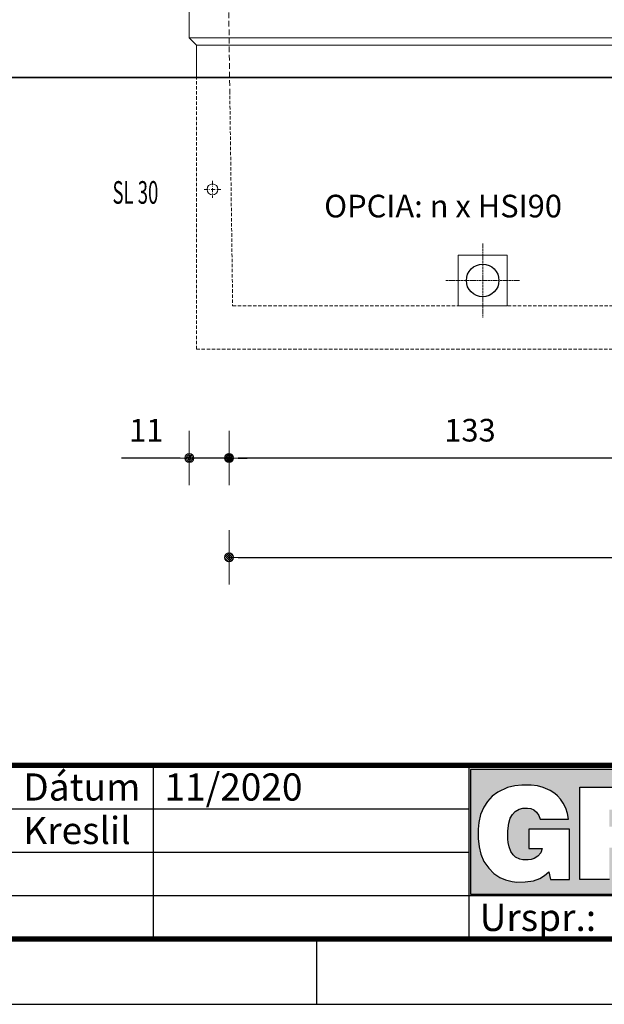
# Model space of a CAD drawing. Extents: x 0 to 1260, y 0 to 891.
# Drawn here: x 248 to 409, y 0 to 272 of the extents above; entities that cross this region are included whole.
import ezdxf
from ezdxf.enums import TextEntityAlignment as Align

# ---------------------------------------------------------------- set-up
doc = ezdxf.new("R2010")
doc.units = 0
doc.header["$LTSCALE"] = 25
doc.linetypes.add('MITTE2', pattern=[0.265, 0.15, -0.05, 0.015, -0.05])
doc.linetypes.add('VERDECKT2', pattern=[0.1875, 0.125, -0.0625])
doc.layers.get('0').update_dxf_attribs({"linetype": 'CONTINUOUS'})
doc.layers.get('DEFPOINTS').update_dxf_attribs({"linetype": 'CONTINUOUS'})
for name, color, linetype, lineweight in [('Bemaßung', 3, 'CONTINUOUS', 13), ('Erde', 6, 'CONTINUOUS', 35), ('Kontur rot', 1, 'CONTINUOUS', 20), ('Kontur weiss', 7, 'CONTINUOUS', 9), ('Mittellinie', 2, 'MITTE2', 5), ('Schrift', 1, 'CONTINUOUS', 15), ('Text', 1, 'CONTINUOUS', 13), ('Verdeckt', 4, 'VERDECKT2', 9)]:
    doc.layers.add(name, color=color, linetype=linetype, lineweight=lineweight)
for name, color, linetype in [('ECS_LEV_PG_FRAME', 7, 'CONTINUOUS'), ('ECS_LEV_PH_DATA', 7, 'CONTINUOUS'), ('ECS_LEV_PH_DATA_0', 7, 'CONTINUOUS')]:
    doc.layers.add(name, color=color, linetype=linetype)
doc.styles.add('ISOCP', font='ISOCP.SHX', dxfattribs={"oblique": 0.017453, "height": 1})
doc.styles.get("Standard").update_dxf_attribs({"font": 'TXT.SHX'})
doc.dimstyles.new('M 50 von 25 0.25', dxfattribs={"dimtxt": 6.25, "dimasz": 2.5, "dimexe": 1.25, "dimexo": 1, "dimgap": 3.75, "dimtad": 1, "dimdec": 1, "dimtxsty": 'Standard', "dimblk1": 'Maßhilfslinie 1', "dimblk2": 'Maßhilfelinie 2', "dimsah": 1, "dimcen": 6.25, "dimse1": 1, "dimse2": 1, "dimclrd": 3, "dimclre": 3, "dimclrt": 1, "dimadec": 0, "dimazin": 0, "dimtfac": 1, "dimtdec": 1, "dimtmove": 0, "dimatfit": 3, "dimfxl": 0, "dimlwd": 25, "dimlwe": 25, "dimarcsym": 0})
pattern_1 = [(45, (-272.57965, -255.89205), (-0.1122532, 0.1122532), [])]

# ---------------------------------------------------------------- blocks, each defined once
blk = doc.blocks.new('__TEXT_')
blk = doc.blocks.new('LOGO')
h = blk.add_hatch(color=7)
h.paths.add_polyline_path([(55.087, 11.602), (0.15, 11.602), (0.15, 0.15), (55.087, 0.15)])
h.paths.add_polyline_path([(37.197, 9.971), (43.99, 9.971), (43.99, 7.936), (39.917, 7.936), (39.917, 6.826), (43.363, 6.826), (43.363, 4.876), (39.917, 4.876), (39.917, 3.566), (44.146, 3.566), (44.146, 1.488), (37.197, 1.488)], flags=16)
h.paths.add_polyline_path([(35.121, 9.288), (35.491, 8.918), (35.733, 8.591), (35.867, 8.322), (36.024, 7.866), (36.103, 7.347), (36.103, 6.623), (36.024, 6.136), (35.867, 5.632), (35.647, 5.223), (35.253, 4.799), (34.891, 4.531), (34.404, 4.311), (33.916, 4.17), (33.255, 4.075), (31.209, 4.075), (31.209, 1.48), (28.503, 1.48), (28.503, 9.958), (31.98, 9.958), (32.814, 9.957), (33.54, 9.9), (34.067, 9.786), (34.636, 9.587)], flags=16)
h.paths.add_polyline_path([(33.227, 7.722), (33.383, 7.566), (33.469, 7.438), (33.526, 7.196), (33.526, 6.925), (33.497, 6.726), (33.412, 6.541), (33.312, 6.413), (33.127, 6.299), (32.856, 6.214), (32.515, 6.185), (31.219, 6.185), (31.219, 7.907), (32.102, 7.907), (32.614, 7.879), (32.942, 7.822)], flags=0)
h.paths.add_polyline_path([(28.031, 9.956), (28.031, 7.649), (25.92, 7.649), (25.92, 9.956)], flags=16)
h.paths.add_polyline_path([(45.415, 9.971), (49.512, 9.971), (50.229, 9.942), (50.902, 9.868), (51.487, 9.737), (51.97, 9.547), (52.365, 9.283), (52.585, 9.064), (52.76, 8.801), (52.921, 8.45), (52.995, 8.099), (53.038, 7.792), (53.038, 7.397), (53.024, 7.163), (52.965, 6.856), (52.863, 6.563), (52.731, 6.3), (52.57, 6.08), (52.351, 5.861), (52.117, 5.671), (51.692, 5.437), (52.117, 5.276), (52.321, 5.188), (52.556, 4.998), (52.717, 4.823), (52.863, 4.559), (52.951, 4.282), (53.041, 3.617), (53.081, 2.637), (53.12, 2.186), (53.139, 2.088), (53.179, 2), (53.247, 1.921), (53.326, 1.892), (53.326, 1.491), (50.573, 1.491), (50.497, 1.969), (50.454, 2.206), (50.432, 2.454), (50.432, 3.462), (50.378, 3.786), (50.303, 3.969), (50.206, 4.109), (50.066, 4.228), (49.893, 4.325), (49.688, 4.379), (49.483, 4.411), (49.267, 4.422), (48.122, 4.413), (48.122, 1.488), (45.415, 1.488)], flags=16)
h.paths.add_polyline_path([(27.708, 1.496), (25.002, 1.496), (24.703, 2.597), (21.98, 2.597), (21.666, 1.496), (18.991, 1.496), (21.965, 9.958), (24.734, 9.958)], flags=16)
h.paths.add_polyline_path([(48.113, 7.915), (49.278, 7.915), (49.591, 7.904), (49.839, 7.871), (50.066, 7.828), (50.249, 7.742), (50.346, 7.634), (50.443, 7.483), (50.497, 7.268), (50.508, 7.041), (50.465, 6.815), (50.368, 6.61), (50.173, 6.459), (49.947, 6.373), (49.645, 6.341), (48.113, 6.341)], flags=0)
h.paths.add_polyline_path([(24.183, 4.39), (22.5, 4.39), (23.349, 7.3)], flags=0)
h.paths.add_polyline_path([(20.793, 9.956), (20.793, 7.649), (18.682, 7.649), (18.682, 9.956)], flags=16)
h.paths.add_polyline_path([(17.806, 8.099), (17.85, 7.792), (17.85, 7.397), (17.835, 7.163), (17.777, 6.856), (17.675, 6.563), (17.543, 6.3), (17.382, 6.08), (17.162, 5.861), (16.928, 5.671), (16.504, 5.437), (16.928, 5.276), (17.133, 5.188), (17.367, 4.998), (17.528, 4.823), (17.675, 4.559), (17.762, 4.282), (17.853, 3.617), (17.892, 2.637), (17.931, 2.186), (17.951, 2.088), (17.99, 2), (18.059, 1.921), (18.138, 1.892), (18.138, 1.491), (15.384, 1.491), (15.309, 1.969), (15.266, 2.206), (15.244, 2.454), (15.244, 3.462), (15.19, 3.786), (15.115, 3.969), (15.018, 4.109), (14.877, 4.228), (14.705, 4.325), (14.5, 4.379), (14.295, 4.411), (14.079, 4.422), (12.934, 4.413), (12.934, 1.488), (10.227, 1.488), (10.227, 9.971), (14.324, 9.971), (15.041, 9.942), (15.714, 9.868), (16.299, 9.737), (16.782, 9.547), (17.177, 9.283), (17.396, 9.064), (17.572, 8.801), (17.733, 8.45)], flags=16)
h.paths.add_polyline_path([(15.309, 7.268), (15.32, 7.041), (15.276, 6.815), (15.179, 6.61), (14.985, 6.459), (14.759, 6.373), (14.457, 6.341), (12.925, 6.341), (12.925, 7.915), (14.09, 7.915), (14.403, 7.904), (14.651, 7.871), (14.877, 7.828), (15.061, 7.742), (15.158, 7.634), (15.255, 7.483)], flags=0)
h.paths.add_polyline_path([(9.16, 7.039), (6.556, 7.039), (6.439, 7.39), (6.219, 7.682), (5.985, 7.887), (5.692, 8.018), (5.414, 8.062), (4.975, 8.062), (4.624, 7.975), (4.273, 7.755), (4.01, 7.477), (3.819, 7.141), (3.688, 6.673), (3.6, 5.971), (3.6, 5.196), (3.629, 4.889), (3.702, 4.494), (3.863, 4.07), (4.068, 3.763), (4.302, 3.529), (4.683, 3.353), (4.975, 3.295), (5.473, 3.295), (5.736, 3.324), (6, 3.426), (6.351, 3.631), (6.614, 3.938), (6.746, 4.333), (5.531, 4.333), (5.531, 6.132), (9.263, 6.132), (9.263, 1.496), (7.507, 1.496), (7.36, 2.183), (6.965, 1.847), (6.526, 1.583), (5.941, 1.379), (5.18, 1.262), (4.419, 1.247), (3.995, 1.291), (3.38, 1.452), (2.854, 1.671), (2.298, 2.037), (1.829, 2.519), (1.391, 3.148), (1.113, 3.821), (0.952, 4.479), (0.849, 5.269), (0.849, 6.117), (0.908, 6.731), (1.083, 7.463), (1.376, 8.15), (1.712, 8.677), (2.137, 9.145), (2.678, 9.539), (3.556, 9.949), (4.244, 10.095), (4.888, 10.168), (5.736, 10.168), (6.307, 10.095), (6.834, 9.964), (7.492, 9.671), (7.916, 9.393), (8.151, 9.188), (8.443, 8.881), (8.692, 8.501), (8.926, 8.048), (9.072, 7.565)], flags=16)
h.paths.add_polyline_path([(59.878, 11.581), (55.818, 11.581), (55.818, 0.152), (59.878, 0.152)])
h.paths.add_polyline_path([(57.349, 8.223), (57.366, 8.284), (57.394, 8.341), (57.438, 8.407), (57.492, 8.453), (57.551, 8.484), (57.61, 8.506), (57.692, 8.518), (57.8, 8.522), (58.11, 8.522), (58.232, 8.52), (58.31, 8.514), (58.369, 8.502), (58.43, 8.482), (58.489, 8.447), (58.544, 8.402), (58.587, 8.345), (58.615, 8.282), (58.634, 8.213), (58.644, 8.139), (58.644, 8.011), (58.638, 7.935), (58.623, 7.87), (58.597, 7.809), (58.57, 7.764), (58.526, 7.721), (58.471, 7.684), (58.418, 7.662), (58.336, 7.645), (58.246, 7.637), (57.753, 7.637), (57.694, 7.641), (57.629, 7.65), (57.568, 7.666), (57.49, 7.703), (57.443, 7.747), (57.411, 7.782), (57.384, 7.827), (57.356, 7.888), (57.341, 7.945), (57.333, 8.005), (57.333, 8.117), (57.339, 8.178)], flags=16)
h.paths.add_polyline_path([(57.706, 8.135), (58.285, 8.135), (58.35, 8.133), (58.408, 8.124), (58.431, 8.074), (58.399, 8.031), (58.338, 8.025), (57.637, 8.025), (57.594, 8.028), (57.559, 8.05), (57.559, 8.12), (57.612, 8.131)], flags=0)
h.paths.add_polyline_path([(57.074, 9.158), (57.074, 9.56), (57.667, 9.56), (57.072, 9.739), (57.072, 10.118), (57.775, 9.886), (58.623, 10.141), (58.623, 9.725), (57.967, 9.56), (58.623, 9.56), (58.623, 9.158)], flags=16)
h.paths.add_polyline_path([(57.239, 7.459), (57.305, 7.487), (57.423, 7.508), (57.512, 7.512), (57.6, 7.516), (57.749, 7.516), (57.749, 7.114), (57.478, 7.112), (57.38, 7.11), (57.343, 7.106), (57.319, 7.09), (57.305, 7.065), (57.305, 7.016), (57.319, 6.992), (57.337, 6.978), (57.37, 6.973), (57.411, 6.967), (58.285, 6.967), (58.338, 6.971), (58.369, 6.98), (58.389, 6.996), (58.397, 7.018), (58.397, 7.051), (58.387, 7.077), (58.36, 7.098), (58.322, 7.106), (58.277, 7.112), (58.197, 7.114), (58.002, 7.114), (58.002, 7.514), (58.063, 7.514), (58.146, 7.512), (58.24, 7.508), (58.326, 7.498), (58.399, 7.481), (58.472, 7.451), (58.528, 7.398), (58.57, 7.347), (58.601, 7.296), (58.624, 7.243), (58.644, 7.179), (58.654, 7.094), (58.654, 6.986), (58.65, 6.933), (58.636, 6.859), (58.613, 6.794), (58.577, 6.727), (58.524, 6.663), (58.462, 6.617), (58.399, 6.594), (58.293, 6.574), (58.177, 6.564), (57.492, 6.564), (57.409, 6.568), (57.327, 6.582), (57.26, 6.61), (57.197, 6.649), (57.152, 6.692), (57.115, 6.741), (57.086, 6.8), (57.066, 6.849), (57.046, 6.935), (57.042, 6.998), (57.042, 7.082), (57.046, 7.145), (57.068, 7.233), (57.105, 7.316), (57.143, 7.373), (57.186, 7.422)], flags=16)
h.paths.add_polyline_path([(58.305, 8.616), (58.305, 8.908), (58.621, 8.908), (58.621, 8.616)], flags=16)
h.paths.add_polyline_path([(57.329, 10.215), (57.27, 10.233), (57.215, 10.264), (57.164, 10.311), (57.117, 10.366), (57.086, 10.425), (57.064, 10.478), (57.048, 10.546), (57.04, 10.597), (57.042, 10.703), (57.05, 10.772), (57.068, 10.847), (57.086, 10.898), (57.125, 10.96), (57.17, 11.015), (57.221, 11.062), (57.286, 11.096), (57.345, 11.113), (57.409, 11.121), (57.478, 11.127), (57.559, 11.129), (57.641, 11.131), (57.641, 10.729), (57.413, 10.727), (57.364, 10.725), (57.343, 10.719), (57.321, 10.709), (57.309, 10.69), (57.305, 10.662), (57.307, 10.643), (57.321, 10.621), (57.343, 10.607), (57.368, 10.603), (57.402, 10.601), (58.295, 10.601), (58.332, 10.605), (58.361, 10.613), (58.383, 10.627), (58.391, 10.645), (58.391, 10.684), (58.383, 10.703), (58.363, 10.721), (58.33, 10.733), (58.293, 10.737), (58.222, 10.741), (58.024, 10.741), (58.024, 10.662), (57.788, 10.662), (57.788, 11.131), (58.621, 11.131), (58.621, 10.876), (58.515, 10.841), (58.558, 10.807), (58.605, 10.762), (58.644, 10.696), (58.656, 10.623), (58.658, 10.56), (58.65, 10.503), (58.63, 10.444), (58.603, 10.391), (58.566, 10.337), (58.509, 10.282), (58.454, 10.246), (58.393, 10.221), (58.33, 10.207), (58.265, 10.201), (58.208, 10.199), (57.519, 10.199), (57.425, 10.205)], flags=16)
h.paths.add_polyline_path([(58.036, 6.313), (58.297, 6.313), (58.367, 6.205), (58.623, 6.338), (58.623, 5.979), (58.54, 5.93), (58.577, 5.871), (58.607, 5.811), (58.63, 5.75), (58.644, 5.707), (58.654, 5.65), (58.654, 5.552), (58.644, 5.493), (58.628, 5.444), (58.59, 5.376), (58.532, 5.324), (58.483, 5.293), (58.43, 5.271), (58.377, 5.255), (58.32, 5.247), (58.238, 5.249), (58.195, 5.251), (58.142, 5.265), (58.096, 5.285), (58.057, 5.314), (58.02, 5.355), (57.985, 5.408), (57.957, 5.457), (57.914, 5.404), (57.875, 5.369), (57.833, 5.342), (57.778, 5.32), (57.702, 5.306), (57.618, 5.308), (57.557, 5.318), (57.51, 5.336), (57.451, 5.369), (57.4, 5.416), (57.358, 5.475), (57.331, 5.54), (57.311, 5.61), (57.303, 5.665), (57.303, 5.76), (57.313, 5.826), (57.339, 5.901), (57.376, 5.962), (57.425, 6.013), (57.48, 6.05), (57.545, 6.075), (57.608, 6.087), (57.686, 6.085), (57.751, 6.071), (57.808, 6.05), (57.871, 6.013), (57.928, 5.968), (58.171, 6.101)], flags=16)
h.paths.add_polyline_path([(57.625, 5.779), (57.669, 5.771), (57.712, 5.752), (57.765, 5.718), (57.724, 5.685), (57.66, 5.651), (57.558, 5.647), (57.515, 5.678), (57.515, 5.746), (57.562, 5.782)], flags=0)
h.paths.add_polyline_path([(58.361, 5.803), (58.403, 5.728), (58.403, 5.67), (58.372, 5.621), (58.328, 5.608), (58.27, 5.608), (58.212, 5.625), (58.153, 5.681)], flags=0)
h.paths.add_polyline_path([(57.074, 5.052), (58.623, 5.052), (58.623, 4.65), (57.973, 4.65), (57.973, 4.53), (58.623, 4.53), (58.623, 4.124), (57.074, 4.124), (57.074, 4.526), (57.627, 4.526), (57.627, 4.65), (57.074, 4.65)], flags=16)
h.paths.add_polyline_path([(57.535, 3.982), (57.694, 3.986), (58.269, 3.986), (58.412, 3.98), (58.477, 3.968), (58.538, 3.941), (58.591, 3.886), (58.619, 3.844), (58.636, 3.793), (58.642, 3.744), (58.645, 3.656), (58.613, 3.58), (58.57, 3.521), (58.528, 3.48), (58.623, 3.454), (58.623, 3.097), (57.074, 3.097), (57.074, 3.483), (57.439, 3.483), (57.398, 3.527), (57.366, 3.57), (57.343, 3.623), (57.333, 3.68), (57.333, 3.783), (57.358, 3.856), (57.384, 3.901), (57.419, 3.941), (57.47, 3.97)], flags=16)
h.paths.add_polyline_path([(57.604, 3.593), (57.643, 3.597), (57.714, 3.599), (58.244, 3.599), (58.324, 3.597), (58.388, 3.594), (58.418, 3.564), (58.421, 3.516), (58.391, 3.489), (58.336, 3.483), (57.637, 3.483), (57.586, 3.488), (57.561, 3.51), (57.561, 3.579)], flags=0)
h.paths.add_polyline_path([(57.592, 2.958), (57.724, 2.962), (58.623, 2.962), (58.623, 2.586), (57.802, 2.586), (57.686, 2.582), (57.629, 2.58), (57.588, 2.574), (57.567, 2.558), (57.561, 2.538), (57.559, 2.507), (57.567, 2.487), (57.594, 2.47), (57.637, 2.464), (57.686, 2.46), (58.623, 2.46), (58.623, 2.085), (57.82, 2.085), (57.696, 2.081), (57.604, 2.077), (57.572, 2.066), (57.561, 2.04), (57.559, 2.013), (57.563, 1.995), (57.586, 1.971), (57.621, 1.96), (58.621, 1.96), (58.621, 1.585), (57.351, 1.585), (57.351, 1.962), (57.47, 1.96), (57.419, 1.997), (57.364, 2.065), (57.341, 2.126), (57.331, 2.175), (57.334, 2.249), (57.355, 2.328), (57.386, 2.37), (57.427, 2.415), (57.474, 2.45), (57.445, 2.472), (57.398, 2.514), (57.348, 2.589), (57.333, 2.666), (57.333, 2.721), (57.339, 2.768), (57.36, 2.829), (57.384, 2.87), (57.443, 2.919), (57.496, 2.945)], flags=16)
h.paths.add_polyline_path([(57.478, 1.432), (57.559, 1.434), (57.641, 1.436), (57.641, 1.033), (57.413, 1.031), (57.364, 1.029), (57.343, 1.024), (57.321, 1.014), (57.309, 0.994), (57.305, 0.967), (57.307, 0.947), (57.321, 0.925), (57.343, 0.912), (57.368, 0.908), (57.402, 0.906), (58.295, 0.906), (58.332, 0.91), (58.361, 0.918), (58.383, 0.931), (58.391, 0.949), (58.391, 0.988), (58.383, 1.008), (58.363, 1.026), (58.33, 1.037), (58.293, 1.041), (58.222, 1.045), (58.024, 1.045), (58.024, 0.967), (57.788, 0.967), (57.788, 1.436), (58.621, 1.436), (58.621, 1.181), (58.515, 1.145), (58.558, 1.112), (58.605, 1.067), (58.644, 1), (58.656, 0.927), (58.658, 0.865), (58.65, 0.808), (58.63, 0.749), (58.603, 0.696), (58.566, 0.641), (58.509, 0.586), (58.454, 0.551), (58.393, 0.525), (58.33, 0.512), (58.265, 0.506), (58.208, 0.504), (57.519, 0.504), (57.425, 0.51), (57.329, 0.519), (57.27, 0.537), (57.215, 0.568), (57.164, 0.615), (57.117, 0.67), (57.086, 0.729), (57.064, 0.782), (57.048, 0.851), (57.04, 0.902), (57.042, 1.008), (57.05, 1.077), (57.068, 1.151), (57.086, 1.202), (57.125, 1.265), (57.17, 1.32), (57.221, 1.367), (57.286, 1.4), (57.345, 1.418), (57.409, 1.426)], flags=16)
for p, q in [((55.087, 11.602), (0.15, 11.602)), ((0.15, 11.602), (0.15, 0.15)), ((0.15, 0.15), (55.087, 0.15))]:
    blk.add_line(p, q)
at = {"color": 7, "linetype": 'Continuous'}
for p, q in [((4.244, 10.095), (3.556, 9.949)), ((4.888, 10.168), (4.244, 10.095)), ((5.736, 10.168), (4.888, 10.168)), ((6.307, 10.095), (5.736, 10.168)), ((6.834, 9.964), (6.307, 10.095)), ((10.227, 1.488), (10.227, 9.971)), ((10.227, 9.971), (14.324, 9.971)), ((2.137, 9.145), (1.712, 8.677)), ((2.678, 9.539), (2.137, 9.145)), ((3.556, 9.949), (2.678, 9.539)), ((7.492, 9.671), (6.834, 9.964)), ((7.916, 9.393), (7.492, 9.671)), ((8.151, 9.188), (7.916, 9.393)), ((8.443, 8.881), (8.151, 9.188)), ((1.712, 8.677), (1.376, 8.15)), ((8.692, 8.501), (8.443, 8.881)), ((8.926, 8.048), (8.692, 8.501)), ((1.083, 7.463), (0.908, 6.731)), ((1.376, 8.15), (1.083, 7.463)), ((3.819, 7.141), (4.01, 7.477)), ((4.01, 7.477), (4.273, 7.755)), ((4.273, 7.755), (4.624, 7.975)), ((4.624, 7.975), (4.975, 8.062)), ((4.975, 8.062), (5.414, 8.062)), ((5.414, 8.062), (5.692, 8.018)), ((5.692, 8.018), (5.985, 7.887)), ((5.985, 7.887), (6.219, 7.682)), ((6.219, 7.682), (6.439, 7.39)), ((6.439, 7.39), (6.556, 7.039)), ((9.072, 7.565), (8.926, 8.048)), ((9.16, 7.039), (9.072, 7.565)), ((0.908, 6.731), (0.849, 6.117)), ((3.6, 5.971), (3.688, 6.673)), ((3.688, 6.673), (3.819, 7.141)), ((6.556, 7.039), (9.16, 7.039)), ((6.57, 7.039), (9.16, 7.039)), ((0.849, 6.117), (0.849, 5.269)), ((3.6, 5.196), (3.6, 5.971)), ((9.263, 6.132), (5.531, 6.132)), ((5.531, 6.132), (5.531, 4.333)), ((9.263, 1.496), (9.263, 6.132)), ((0.849, 5.269), (0.952, 4.479)), ((3.629, 4.889), (3.6, 5.196)), ((3.702, 4.494), (3.629, 4.889)), ((0.952, 4.479), (1.113, 3.821)), ((1.113, 3.821), (1.391, 3.148)), ((3.863, 4.07), (3.702, 4.494)), ((4.068, 3.763), (3.863, 4.07)), ((4.302, 3.529), (4.068, 3.763)), ((5.531, 4.333), (6.746, 4.333)), ((6.351, 3.631), (6, 3.426)), ((6.614, 3.938), (6.351, 3.631)), ((6.746, 4.333), (6.614, 3.938)), ((1.391, 3.148), (1.829, 2.519)), ((4.683, 3.353), (4.302, 3.529)), ((4.975, 3.295), (4.683, 3.353)), ((5.473, 3.295), (4.975, 3.295)), ((5.736, 3.324), (5.473, 3.295)), ((6, 3.426), (5.736, 3.324)), ((1.829, 2.519), (2.298, 2.037)), ((2.298, 2.037), (2.854, 1.671)), ((6.526, 1.583), (6.965, 1.847)), ((6.965, 1.847), (7.36, 2.183)), ((7.36, 2.183), (7.507, 1.496)), ((2.854, 1.671), (3.38, 1.452)), ((3.38, 1.452), (3.995, 1.291)), ((3.995, 1.291), (4.419, 1.247)), ((4.419, 1.247), (5.18, 1.262)), ((5.18, 1.262), (5.941, 1.379)), ((5.941, 1.379), (6.526, 1.583)), ((7.507, 1.496), (9.263, 1.496)), ((12.934, 1.488), (10.227, 1.488))]:
    blk.add_line(p, q, dxfattribs=at)
blk = doc.blocks.new('__PHTEXT_')
blk = doc.blocks.new('HSI 90')
blk.add_circle((0, 0), 4.5)
at = {"layer": 'Kontur weiss'}
blk.add_lwpolyline([(-6.75, -7), (6.75, -7), (6.75, 7), (-6.75, 7)], close=True, dxfattribs=at)
at = {"layer": 'Mittellinie', "ltscale": 0.1}
for p, q in [((0, 10.2), (0, -10.2)), ((-10.2, 0), (10.2, 0))]:
    blk.add_line(p, q, dxfattribs=at)
blk = doc.blocks.new('Maßhilfslinie 1')
h = blk.add_hatch()
h.set_pattern_fill('ANSI31', color=256, scale=0.05, style=0)
h.set_pattern_definition([(315, (-272.57965, 255.89205), (-0.1122532, -0.1122532), [])])
edge = h.paths.add_edge_path()
edge.add_arc((0, 0), 0.5, 0, 360)
h = blk.add_hatch()
h.set_pattern_fill('ANSI31', color=256, scale=0.05, style=0)
h.set_pattern_definition([(315, (-272.57965, 255.89205), (-0.1122532, -0.1122532), [])])
edge = h.paths.add_edge_path()
edge.add_arc((0, 0), 0.5, 0, 360)
for p, q in [((0, -3), (0, 3)), ((0, -3), (0, 3)), ((0, 0), (-1, 0))]:
    blk.add_line(p, q)
blk.add_circle((0, 0), 0.5)
blk.add_circle((0, 0), 0.5)
blk = doc.blocks.new('Maßhilfelinie 2')
h = blk.add_hatch()
h.set_pattern_fill('ANSI31', color=256, scale=0.05, style=0)
h.set_pattern_definition(pattern_1)
edge = h.paths.add_edge_path()
edge.add_arc((0, 0), 0.5, 0, 360)
h = blk.add_hatch()
h.set_pattern_fill('ANSI31', color=256, scale=0.05, style=0)
h.set_pattern_definition(pattern_1)
edge = h.paths.add_edge_path()
edge.add_arc((0, 0), 0.5, 0, 360)
for p, q in [((0, 3), (0, -3)), ((0, 0), (-1, 0))]:
    blk.add_line(p, q)
blk.add_circle((0, 0), 0.5)
blk.add_circle((0, 0), 0.5)
blk = doc.blocks.new('*D51')
at = {"layer": 'Bemaßung', "color": 3, "lineweight": 25, "transparency": 16777216}
for p, q in [((292.33, 150.82), (276.08, 150.82)), ((305.83, 150.82), (294.83, 150.82)), ((308.33, 150.82), (310.83, 150.82))]:
    blk.add_line(p, q, dxfattribs=at)
at = {"layer": 'DEFPOINTS', "color": 0, "lineweight": 13, "transparency": 16777216}
for p in [(294.83, 266.86), (305.83, 266.86), (294.83, 150.82)]:
    blk.add_point(p, dxfattribs=at)
at = {"layer": 'Bemaßung', "color": 3, "lineweight": 25, "transparency": 16777216, "xscale": 2.5, "yscale": 2.5, "zscale": 2.5}
blk.add_blockref('Maßhilfelinie 2', (294.83, 150.82), dxfattribs=at)
at = {"layer": 'Bemaßung', "color": 3, "lineweight": 25, "transparency": 16777216, "xscale": 2.5, "yscale": 2.5, "zscale": 2.5, "rotation": 180}
blk.add_blockref('Maßhilfslinie 1', (305.83, 150.82), dxfattribs=at)
at = {"layer": 'Bemaßung', "color": 1, "lineweight": 13, "transparency": 16777216, "insert": (282.95, 157.7), "char_height": 6.25, "attachment_point": 5}
blk.add_mtext('11', dxfattribs=at)
blk = doc.blocks.new('*D52')
at = {"layer": 'Bemaßung', "color": 3, "lineweight": 25, "transparency": 16777216}
blk.add_line((436.3, 150.82), (308.33, 150.82), dxfattribs=at)
at = {"layer": 'DEFPOINTS', "color": 0, "lineweight": 13, "transparency": 16777216}
for p in [(438.8, 270.86), (305.83, 266.86), (305.83, 150.82)]:
    blk.add_point(p, dxfattribs=at)
at = {"layer": 'Bemaßung', "color": 3, "lineweight": 25, "transparency": 16777216, "xscale": 2.5, "yscale": 2.5, "zscale": 2.5, "rotation": 180}
blk.add_blockref('Maßhilfelinie 2', (305.83, 150.82), dxfattribs=at)
at = {"layer": 'Bemaßung', "color": 3, "lineweight": 25, "transparency": 16777216, "xscale": 2.5, "yscale": 2.5, "zscale": 2.5}
blk.add_blockref('Maßhilfslinie 1', (438.8, 150.82), dxfattribs=at)
at = {"layer": 'Bemaßung', "color": 1, "lineweight": 13, "transparency": 16777216, "insert": (372.32, 157.7), "char_height": 6.25, "attachment_point": 5}
blk.add_mtext('133', dxfattribs=at)
blk = doc.blocks.new('*D56')
at = {"layer": 'Bemaßung', "color": 3, "lineweight": 25, "transparency": 16777216}
blk.add_line((308.33, 123.41), (581.33, 123.41), dxfattribs=at)
at = {"layer": 'DEFPOINTS', "color": 0, "lineweight": 13, "transparency": 16777216}
for p in [(305.83, 266.86), (583.83, 266.86), (583.83, 123.41)]:
    blk.add_point(p, dxfattribs=at)
at = {"layer": 'Bemaßung', "color": 3, "lineweight": 25, "transparency": 16777216, "xscale": 2.5, "yscale": 2.5, "zscale": 2.5, "rotation": 180}
blk.add_blockref('Maßhilfslinie 1', (305.83, 123.41), dxfattribs=at)
at = {"layer": 'Bemaßung', "color": 3, "lineweight": 25, "transparency": 16777216, "xscale": 2.5, "yscale": 2.5, "zscale": 2.5}
blk.add_blockref('Maßhilfelinie 2', (583.83, 123.41), dxfattribs=at)
at = {"layer": 'Bemaßung', "color": 1, "lineweight": 13, "transparency": 16777216, "insert": (444.83, 130.28), "char_height": 6.25, "attachment_point": 5}
blk.add_mtext('278', dxfattribs=at)

msp = doc.modelspace()

# ---------------------------------------------------------------- linework, layer by layer
at = {"layer": 'ECS_LEV_PG_FRAME', "color": 7, "linetype": 'Continuous'}
msp.add_line((0, 0), (1260, 0), dxfattribs=at)
at = {"layer": 'ECS_LEV_PH_DATA_0', "color": 7}
for p, q in [((285, 18), (285, 66)), ((372, 66), (372, 18)), ((18, 54), (372, 54)), ((18, 42), (372, 42)), ((18, 30), (687, 30)), ((330, 0), (330, 18))]:
    msp.add_line(p, q, dxfattribs=at)
at = {"layer": 'ECS_LEV_PH_DATA_0', "color": 7, "const_width": 1.5}
msp.add_lwpolyline([(1242, 873), (18, 873), (18, 18), (1242, 18)], close=True, dxfattribs=at)
msp.add_lwpolyline([(18, 66), (1242, 66)], dxfattribs=at)
at = {"layer": 'Erde', "ltscale": 0.3}
for q in [(217.03, 255.86), (680.933, 255.86)]:
    msp.add_line((296.827, 255.86), q, dxfattribs=at)
at = {"layer": 'Kontur rot', "ltscale": 0.3}
for p, q in [((294.827, 266.86), (294.827, 423.86)), ((294.827, 266.86), (294.827, 423.86)), ((294.827, 266.86), (294.827, 266.86)), ((294.827, 266.86), (296.827, 264.86)), ((294.827, 266.86), (594.827, 266.86)), ((294.827, 266.86), (296.827, 264.86)), ((592.827, 264.86), (296.827, 264.86)), ((296.827, 255.86), (296.827, 264.86))]:
    msp.add_line(p, q, dxfattribs=at)
at = {"layer": 'Kontur weiss', "ltscale": 0.3}
msp.add_circle((301.241, 224.999), 1.5, dxfattribs=at)
at = {"layer": 'Mittellinie', "color": 8, "ltscale": 0.3}
for p, q in [((301.241, 227.335), (301.241, 222.663)), ((298.905, 224.999), (303.577, 224.999))]:
    msp.add_line(p, q, dxfattribs=at)
at = {"layer": 'Verdeckt', "ltscale": 0.5}
msp.add_line((303.82, 423.86), (306.031, 250.85), dxfattribs=at)
at = {"layer": 'Verdeckt', "ltscale": 0.3}
for p, q in [((296.827, 180.86), (296.827, 255.86)), ((306.031, 250.85), (306.807, 192.86)), ((306.807, 192.86), (438.327, 192.86)), ((296.827, 180.86), (592.827, 180.86))]:
    msp.add_line(p, q, dxfattribs=at)

# ---------------------------------------------------------------- block references
msp.add_blockref('HSI 90', (375.827, 199.86))
at = {"layer": 'ECS_LEV_PH_DATA', "linetype": 'Continuous'}
ref = msp.add_blockref('__TEXT_', (0, 0), dxfattribs=dict(at, xscale=3, yscale=3, zscale=3))
ref.add_attrib('ECS_T_TEXT_0.0', 'Dátum', dxfattribs={"linetype": 'Continuous', "height": 7.5, "style": 'ISOCP'}).set_placement((249, 60), align=Align.MIDDLE_LEFT)
ref = msp.add_blockref('__PHTEXT_', (0, 0), dxfattribs=at)
ref.add_attrib('?PGDESCR02_0.0', '11/2020', dxfattribs={"height": 7.5, "style": 'ISOCP'}).set_placement((288, 60), align=Align.MIDDLE_LEFT)
ref = msp.add_blockref('__TEXT_', (0, 0), dxfattribs=dict(at, xscale=3, yscale=3, zscale=3))
ref.add_attrib('ECS_T_TEXT_0.0', 'Kreslil', dxfattribs={"height": 7.5, "style": 'ISOCP'}).set_placement((249, 48), align=Align.MIDDLE_LEFT)
ref = msp.add_blockref('__TEXT_', (0, 0), dxfattribs=dict(at, xscale=3, yscale=3, zscale=3))
ref.add_attrib('ECS_T_TEXT_0.0', 'Urspr.:', dxfattribs={"height": 7.5, "style": 'ISOCP'}).set_placement((375, 24), align=Align.MIDDLE_LEFT)
at = {"layer": 'ECS_LEV_PH_DATA_0', "color": 7, "xscale": 3, "yscale": 3, "zscale": 3}
msp.add_blockref('LOGO', (372, 30), dxfattribs=at)

# ---------------------------------------------------------------- texts
at = {"layer": 'Schrift', "color": 6, "insert": (332.069, 223.522), "char_height": 6.25, "attachment_point": 1}
msp.add_mtext('{\\Ftxt|c238;OPCIA: n }x HSI90', dxfattribs=at)
at = {"layer": 'Text', "ltscale": 0.3, "width": 0.6}
msp.add_text('SL 30', height=6.25, dxfattribs=at).set_placement((273.638, 221.041))

# ---------------------------------------------------------------- dimensions: what is measured, and where the dimension line sits
at = {"layer": 'Bemaßung', "lineweight": 13}
for base, p1, p2, picture, middle in [((305.827, 150.824), (438.804, 270.86), (305.827, 266.86), '*D52', (372.315, 157.699)), ((294.827, 150.824), (305.827, 266.86), (294.827, 266.86), '*D51', (282.952, 157.699)), ((583.827, 123.41), (305.827, 266.86), (583.827, 266.86), '*D56', (444.827, 130.285))]:
    dim = msp.add_linear_dim(base=base, p1=p1, p2=p2, dimstyle='M 50 von 25 0.25', dxfattribs=at)
    dim.commit()
    dim.dimension.update_dxf_attribs({"geometry": picture, "text_midpoint": middle})

doc.saveas('drawing.dxf')
